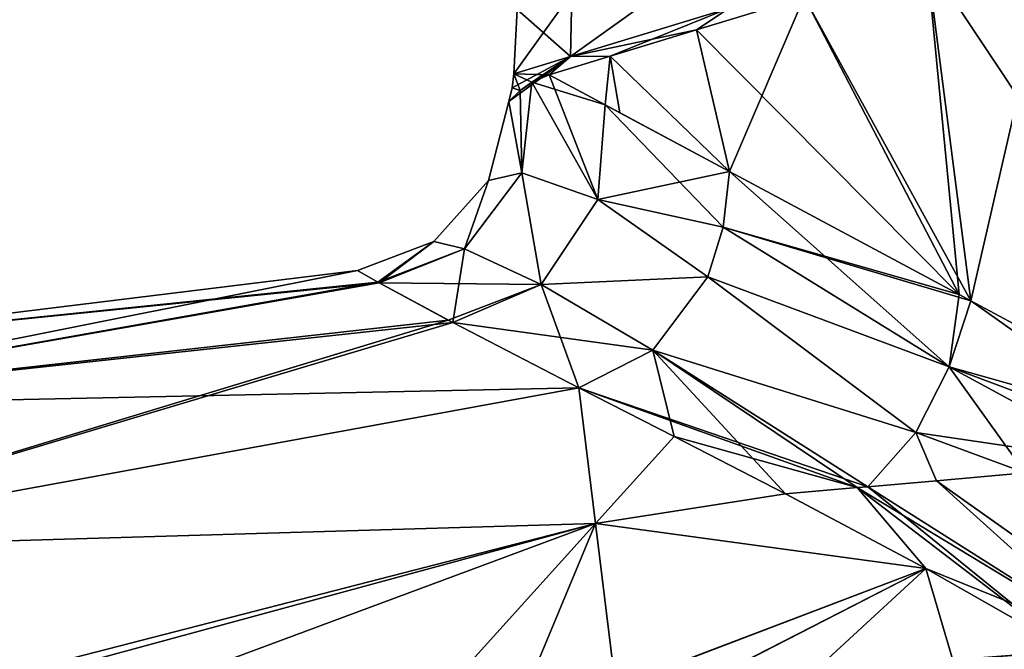
# Model space of a CAD drawing. Units: millimetres. Extents: x -136 to 28, y -1 to 134.
# Drawn here: x -77 to -31, y 55 to 84 of the extents above; entities that cross this region are included whole.
import ezdxf

# ---------------------------------------------------------------- set-up
doc = ezdxf.new("R2010")
doc.units = ezdxf.units.MM
doc.header["$LTSCALE"] = 65.185185
for name, color, linetype in [('1', 7, 'CONTINUOUS'), ('12', 7, 'CONTINUOUS'), ('13', 7, 'CONTINUOUS'), ('2', 7, 'CONTINUOUS'), ('28', 7, 'CONTINUOUS'), ('29', 7, 'CONTINUOUS'), ('3', 7, 'CONTINUOUS'), ('30', 7, 'CONTINUOUS'), ('31', 7, 'CONTINUOUS'), ('32', 7, 'CONTINUOUS'), ('34', 7, 'CONTINUOUS'), ('37', 7, 'CONTINUOUS'), ('38', 7, 'CONTINUOUS'), ('39', 7, 'CONTINUOUS'), ('40', 7, 'CONTINUOUS')]:
    doc.layers.add(name, color=color, linetype=linetype)

msp = doc.modelspace()

# ---------------------------------------------------------------- linework, layer by layer
at = {"layer": '1', "linetype": 'Continuous'}
for points in [[(-34.762, 86.8, 26.873), (-19.526, 63.866, 28), (-28.653, 88.668, 27.961), (-34.762, 86.8, 26.873)], [(-34.762, 86.8, -26.873), (-28.653, 88.668, -27.961), (-32.718, 70.935, -25.937), (-34.762, 86.8, -26.873)], [(-32.718, 70.935, -25.937), (-28.653, 88.668, -27.961), (-19.526, 63.866, -28), (-32.718, 70.935, -25.937)], [(-40.468, 85.056, 24.345), (-32.718, 70.935, 25.937), (-34.762, 86.8, 26.873), (-40.468, 85.056, 24.345)], [(-40.468, 85.056, -24.345), (-34.762, 86.8, -26.873), (-33.266, 71.228, -25.754), (-40.468, 85.056, -24.345)], [(-32.718, 70.935, 25.937), (-19.526, 63.866, 28), (-34.762, 86.8, 26.873), (-32.718, 70.935, 25.937)], [(-33.266, 71.228, -25.754), (-34.762, 86.8, -26.873), (-32.718, 70.935, -25.937), (-33.266, 71.228, -25.754)], [(-45.465, 83.528, 20.514), (-33.266, 71.228, 25.754), (-40.468, 85.056, 24.345), (-45.465, 83.528, 20.514)], [(-45.465, 83.528, -20.514), (-40.468, 85.056, -24.345), (-43.937, 76.946, -20.074), (-45.465, 83.528, -20.514)], [(-43.937, 76.946, -20.074), (-40.468, 85.056, -24.345), (-33.266, 71.228, -25.754), (-43.937, 76.946, -20.074)], [(-33.266, 71.228, 25.754), (-32.718, 70.935, 25.937), (-40.468, 85.056, 24.345), (-33.266, 71.228, 25.754)], [(-49.486, 82.299, 15.584), (-43.937, 76.946, 20.074), (-45.465, 83.528, 20.514), (-49.486, 82.299, 15.584)], [(-49.486, 82.299, -15.584), (-45.465, 83.528, -20.514), (-43.937, 76.946, -20.074), (-49.486, 82.299, -15.584)], [(-43.937, 76.946, 20.074), (-33.266, 71.228, 25.754), (-45.465, 83.528, 20.514), (-43.937, 76.946, 20.074)], [(-52.316, 81.433, 9.82), (-49.705, 80.038, 14.201), (-49.486, 82.299, 15.584), (-52.316, 81.433, 9.82)], [(-52.316, 81.433, -9.82), (-49.486, 82.299, -15.584), (-49.705, 80.038, -14.2), (-52.316, 81.433, -9.82)], [(-49.705, 80.038, 14.201), (-49.031, 79.677, 15.078), (-49.486, 82.299, 15.584), (-49.705, 80.038, 14.201)], [(-49.705, 80.038, -14.2), (-49.486, 82.299, -15.584), (-49.031, 79.677, -15.078), (-49.705, 80.038, -14.2)], [(-49.031, 79.677, 15.078), (-43.937, 76.946, 20.074), (-49.486, 82.299, 15.584), (-49.031, 79.677, 15.078)], [(-49.031, 79.677, -15.078), (-49.486, 82.299, -15.584), (-43.937, 76.946, -20.074), (-49.031, 79.677, -15.078)]]:
    msp.add_3dface(points, dxfattribs=at)
at = {"layer": '12', "linetype": 'Continuous'}
for points in [[(-50.166, 60.576, -22.132), (-50.941, 66.895, -17.116), (-46.506, 64.624, -19.949), (-50.166, 60.576, -22.132)], [(-41.333, 61.959, -22.533), (-50.166, 60.576, -22.132), (-46.506, 64.624, -19.949), (-41.333, 61.959, -22.533)], [(-34.811, 58.494, -25.055), (-50.166, 60.576, -22.132), (-41.333, 61.959, -22.533), (-34.811, 58.494, -25.055)], [(-49.236, 53.007, -24.878), (-50.166, 60.576, -22.132), (-34.811, 58.494, -25.055), (-49.236, 53.007, -24.878)], [(-49.185, 53.011, -24.884), (-49.236, 53.007, -24.878), (-34.811, 58.494, -25.055), (-49.185, 53.011, -24.884)], [(-44.805, 53.371, -25.317), (-49.185, 53.011, -24.884), (-34.811, 58.494, -25.055), (-44.805, 53.371, -25.317)], [(-39.96, 53.749, -25.801), (-44.805, 53.371, -25.317), (-34.811, 58.494, -25.055), (-39.96, 53.749, -25.801)], [(-28.087, 54.657, -26.996), (-39.96, 53.749, -25.801), (-34.811, 58.494, -25.055), (-28.087, 54.657, -26.996)]]:
    msp.add_3dface(points, dxfattribs=at)
at = {"layer": '13', "linetype": 'Continuous'}
for points in [[(-50.941, 66.895, 17.116), (-50.166, 60.576, 22.132), (-46.506, 64.624, 19.949), (-50.941, 66.895, 17.116)], [(-46.506, 64.624, 19.949), (-50.166, 60.576, 22.132), (-41.333, 61.959, 22.533), (-46.506, 64.624, 19.949)], [(-41.333, 61.959, 22.533), (-50.166, 60.576, 22.132), (-34.811, 58.494, 25.055), (-41.333, 61.959, 22.533)], [(-50.166, 60.576, 22.132), (-49.236, 53.007, 24.878), (-34.811, 58.494, 25.055), (-50.166, 60.576, 22.132)], [(-49.236, 53.007, 24.878), (-49.185, 53.011, 24.884), (-34.811, 58.494, 25.055), (-49.236, 53.007, 24.878)], [(-49.185, 53.011, 24.884), (-44.775, 53.374, 25.32), (-34.811, 58.494, 25.055), (-49.185, 53.011, 24.884)], [(-44.775, 53.374, 25.32), (-39.96, 53.749, 25.801), (-34.811, 58.494, 25.055), (-44.775, 53.374, 25.32)], [(-34.811, 58.494, 25.055), (-39.96, 53.749, 25.801), (-33.565, 54.234, 26.445), (-34.811, 58.494, 25.055)], [(-28.087, 54.657, 26.996), (-34.811, 58.494, 25.055), (-33.565, 54.234, 26.445), (-28.087, 54.657, 26.996)]]:
    msp.add_3dface(points, dxfattribs=at)
at = {"layer": '2', "linetype": 'Continuous'}
for points in [[(-60.276, 71.806, -5.591), (-93.278, 68.412), (-61.217, 72.348), (-60.276, 71.806, -5.591)], [(-60.205, 71.766, -5.791), (-93.278, 68.412), (-60.276, 71.806, -5.591), (-60.205, 71.766, -5.791)], [(-92.983, 66.005, -9.765), (-93.278, 68.412), (-60.205, 71.766, -5.791), (-92.983, 66.005, -9.765)], [(-57.003, 70.033, -11.446), (-92.983, 66.005, -9.765), (-60.205, 71.766, -5.791), (-57.003, 70.033, -11.446)], [(-56.785, 69.918, -11.716), (-92.983, 66.005, -9.765), (-57.003, 70.033, -11.446), (-56.785, 69.918, -11.716)], [(-50.941, 66.895, -17.116), (-92.983, 66.005, -9.765), (-56.785, 69.918, -11.716), (-50.941, 66.895, -17.116)], [(-92.165, 59.348, -17.256), (-92.983, 66.005, -9.765), (-50.941, 66.895, -17.116), (-92.165, 59.348, -17.256)], [(-50.166, 60.576, -22.132), (-92.165, 59.348, -17.256), (-50.941, 66.895, -17.116), (-50.166, 60.576, -22.132)], [(-91.351, 49.98, -20.703), (-92.165, 59.348, -17.256), (-50.166, 60.576, -22.132), (-91.351, 49.98, -20.703)], [(-49.236, 53.007, -24.878), (-91.351, 49.98, -20.703), (-50.166, 60.576, -22.132), (-49.236, 53.007, -24.878)]]:
    msp.add_3dface(points, dxfattribs=at)
at = {"layer": '28', "linetype": 'Continuous'}
for points in [[(-53.116, 81.093, -7.279), (-53.59, 76.886, -6.697), (-53.656, 80.712, -5.008), (-53.116, 81.093, -7.279)], [(-53.59, 76.886, -6.697), (-53.116, 81.093, -7.279), (-50.046, 75.637, -13.126), (-53.59, 76.886, -6.697)], [(-53.116, 81.093, -7.279), (-52.316, 81.433, -9.82), (-50.046, 75.637, -13.126), (-53.116, 81.093, -7.279)], [(-52.316, 81.433, -9.82), (-49.705, 80.038, -14.2), (-50.046, 75.637, -13.126), (-52.316, 81.433, -9.82)], [(-53.656, 80.712, -5.008), (-53.59, 76.886, -6.697), (-54.193, 80.199), (-53.656, 80.712, -5.008)], [(-54.193, 80.199), (-53.59, 76.886, -6.697), (-55.135, 76.521, 0), (-54.193, 80.199)], [(-50.046, 75.637, -13.126), (-49.705, 80.038, -14.2), (-44.229, 74.362, -19.206), (-50.046, 75.637, -13.126)], [(-49.705, 80.038, -14.2), (-49.031, 79.677, -15.078), (-43.937, 76.946, -20.074), (-49.705, 80.038, -14.2)], [(-49.705, 80.038, -14.2), (-43.937, 76.946, -20.074), (-44.229, 74.362, -19.206), (-49.705, 80.038, -14.2)], [(-56.252, 73.343, -6.178), (-53.59, 76.886, -6.697), (-52.691, 71.697, -12.167), (-56.252, 73.343, -6.178)], [(-53.59, 76.886, -6.697), (-56.252, 73.343, -6.178), (-55.135, 76.521, 0), (-53.59, 76.886, -6.697)], [(-52.691, 71.697, -12.167), (-53.59, 76.886, -6.697), (-50.046, 75.637, -13.126), (-52.691, 71.697, -12.167)], [(-55.135, 76.521, 0), (-56.252, 73.343, -6.178), (-57.666, 73.692, 0), (-55.135, 76.521, 0)], [(-52.691, 71.697, -12.167), (-50.046, 75.637, -13.126), (-44.948, 72.048, -18.439), (-52.691, 71.697, -12.167)], [(-44.948, 72.048, -18.439), (-50.046, 75.637, -13.126), (-44.229, 74.362, -19.206), (-44.948, 72.048, -18.439)], [(-60.276, 71.806, -5.591), (-61.217, 72.348), (-57.666, 73.692, 0), (-60.276, 71.806, -5.591)], [(-60.205, 71.766, -5.791), (-60.276, 71.806, -5.591), (-57.666, 73.692, 0), (-60.205, 71.766, -5.791)], [(-56.252, 73.343, -6.178), (-60.205, 71.766, -5.791), (-57.666, 73.692, 0), (-56.252, 73.343, -6.178)], [(-56.785, 69.918, -11.716), (-60.205, 71.766, -5.791), (-56.252, 73.343, -6.178), (-56.785, 69.918, -11.716)], [(-56.785, 69.918, -11.716), (-56.252, 73.343, -6.178), (-52.691, 71.697, -12.167), (-56.785, 69.918, -11.716)], [(-47.496, 68.631, -17.349), (-52.691, 71.697, -12.167), (-44.948, 72.048, -18.439), (-47.496, 68.631, -17.349)], [(-56.785, 69.918, -11.716), (-57.003, 70.033, -11.446), (-60.205, 71.766, -5.791), (-56.785, 69.918, -11.716)], [(-50.941, 66.895, -17.116), (-56.785, 69.918, -11.716), (-52.691, 71.697, -12.167), (-50.941, 66.895, -17.116)], [(-50.941, 66.895, -17.116), (-52.691, 71.697, -12.167), (-47.496, 68.631, -17.349), (-50.941, 66.895, -17.116)]]:
    msp.add_3dface(points, dxfattribs=at)
at = {"layer": '29', "linetype": 'Continuous'}
for points in [[(-44.229, 74.362, -19.206), (-43.937, 76.946, -20.074), (-33.725, 67.871, -25.005), (-44.229, 74.362, -19.206)], [(-43.937, 76.946, -20.074), (-33.266, 71.228, -25.754), (-33.725, 67.871, -25.005), (-43.937, 76.946, -20.074)], [(-44.948, 72.048, -18.439), (-44.229, 74.362, -19.206), (-33.725, 67.871, -25.005), (-44.948, 72.048, -18.439)], [(-47.496, 68.631, -17.349), (-44.948, 72.048, -18.439), (-35.279, 64.806, -23.959), (-47.496, 68.631, -17.349)], [(-35.279, 64.806, -23.959), (-44.948, 72.048, -18.439), (-33.725, 67.871, -25.005), (-35.279, 64.806, -23.959)], [(-33.266, 71.228, -25.754), (-32.718, 70.935, -25.937), (-33.725, 67.871, -25.005), (-33.266, 71.228, -25.754)], [(-33.725, 67.871, -25.005), (-32.718, 70.935, -25.937), (-22.405, 63.614, -27.83), (-33.725, 67.871, -25.005)], [(-32.718, 70.935, -25.937), (-19.526, 63.866, -28), (-22.405, 63.614, -27.83), (-32.718, 70.935, -25.937)], [(-46.506, 64.624, -19.949), (-50.941, 66.895, -17.116), (-47.496, 68.631, -17.349), (-46.506, 64.624, -19.949)], [(-41.333, 61.959, -22.533), (-46.506, 64.624, -19.949), (-47.496, 68.631, -17.349), (-41.333, 61.959, -22.533)], [(-41.333, 61.959, -22.533), (-47.496, 68.631, -17.349), (-38.006, 62.248, -23.161), (-41.333, 61.959, -22.533)], [(-38.006, 62.248, -23.161), (-47.496, 68.631, -17.349), (-37.505, 62.292, -23.302), (-38.006, 62.248, -23.161)], [(-37.505, 62.292, -23.302), (-47.496, 68.631, -17.349), (-35.279, 64.806, -23.959), (-37.505, 62.292, -23.302)], [(-35.279, 64.806, -23.959), (-33.725, 67.871, -25.005), (-30.192, 62.934, -25.851), (-35.279, 64.806, -23.959)], [(-30.192, 62.934, -25.851), (-33.725, 67.871, -25.005), (-25.418, 63.35, -27.295), (-30.192, 62.934, -25.851)], [(-25.418, 63.35, -27.295), (-33.725, 67.871, -25.005), (-22.405, 63.614, -27.83), (-25.418, 63.35, -27.295)], [(-37.505, 62.292, -23.302), (-35.279, 64.806, -23.959), (-34.318, 62.572, -24.353), (-37.505, 62.292, -23.302)], [(-34.318, 62.572, -24.353), (-35.279, 64.806, -23.959), (-30.192, 62.934, -25.851), (-34.318, 62.572, -24.353)]]:
    msp.add_3dface(points, dxfattribs=at)
at = {"layer": '3', "linetype": 'Continuous'}
for points in [[(-61.217, 72.348), (-93.278, 68.412), (-92.983, 66.005, 9.765), (-61.217, 72.348)], [(-61.217, 72.348), (-92.983, 66.005, 9.765), (-60.276, 71.806, 5.591), (-61.217, 72.348)], [(-60.276, 71.806, 5.591), (-92.983, 66.005, 9.765), (-60.205, 71.766, 5.792), (-60.276, 71.806, 5.591)], [(-60.205, 71.766, 5.792), (-92.983, 66.005, 9.765), (-57.003, 70.033, 11.446), (-60.205, 71.766, 5.792)], [(-92.983, 66.005, 9.765), (-92.165, 59.348, 17.257), (-57.003, 70.033, 11.446), (-92.983, 66.005, 9.765)], [(-57.003, 70.033, 11.446), (-92.165, 59.348, 17.257), (-56.785, 69.918, 11.716), (-57.003, 70.033, 11.446)], [(-56.785, 69.918, 11.716), (-92.165, 59.348, 17.257), (-50.941, 66.895, 17.116), (-56.785, 69.918, 11.716)], [(-50.941, 66.895, 17.116), (-92.165, 59.348, 17.257), (-50.166, 60.576, 22.132), (-50.941, 66.895, 17.116)], [(-92.165, 59.348, 17.257), (-91.343, 49.98, 20.704), (-50.166, 60.576, 22.132), (-92.165, 59.348, 17.257)], [(-91.343, 49.98, 20.704), (-88.435, 50.18, 20.989), (-50.166, 60.576, 22.132), (-91.343, 49.98, 20.704)], [(-88.435, 50.18, 20.989), (-75.869, 51.025, 22.231), (-50.166, 60.576, 22.132), (-88.435, 50.18, 20.989)], [(-75.869, 51.025, 22.231), (-57.607, 52.328, 24.05), (-50.166, 60.576, 22.132), (-75.869, 51.025, 22.231)], [(-50.166, 60.576, 22.132), (-57.607, 52.328, 24.05), (-53.462, 52.656, 24.461), (-50.166, 60.576, 22.132)], [(-49.236, 53.007, 24.878), (-50.166, 60.576, 22.132), (-53.462, 52.656, 24.461), (-49.236, 53.007, 24.878)]]:
    msp.add_3dface(points, dxfattribs=at)
at = {"layer": '30', "linetype": 'Continuous'}
for points in [[(-53.116, 81.093, 7.28), (-53.654, 80.713, 5.015), (-53.59, 76.886, 6.697), (-53.116, 81.093, 7.28)], [(-53.116, 81.093, 7.28), (-53.59, 76.886, 6.697), (-50.046, 75.637, 13.126), (-53.116, 81.093, 7.28)], [(-49.705, 80.038, 14.201), (-52.316, 81.433, 9.82), (-53.116, 81.093, 7.28), (-49.705, 80.038, 14.201)], [(-49.705, 80.038, 14.201), (-53.116, 81.093, 7.28), (-50.046, 75.637, 13.126), (-49.705, 80.038, 14.201)], [(-53.654, 80.713, 5.015), (-54.193, 80.199), (-53.59, 76.886, 6.697), (-53.654, 80.713, 5.015)], [(-54.193, 80.199), (-55.135, 76.521, 0), (-53.59, 76.886, 6.697), (-54.193, 80.199)], [(-43.937, 76.946, 20.074), (-49.705, 80.038, 14.201), (-50.046, 75.637, 13.126), (-43.937, 76.946, 20.074)], [(-43.937, 76.946, 20.074), (-49.031, 79.677, 15.078), (-49.705, 80.038, 14.201), (-43.937, 76.946, 20.074)], [(-53.59, 76.886, 6.697), (-55.135, 76.521, 0), (-56.252, 73.343, 6.178), (-53.59, 76.886, 6.697)], [(-53.59, 76.886, 6.697), (-56.252, 73.343, 6.178), (-52.691, 71.697, 12.167), (-53.59, 76.886, 6.697)], [(-50.046, 75.637, 13.126), (-53.59, 76.886, 6.697), (-52.691, 71.697, 12.167), (-50.046, 75.637, 13.126)], [(-43.937, 76.946, 20.074), (-50.046, 75.637, 13.126), (-44.229, 74.362, 19.206), (-43.937, 76.946, 20.074)], [(-55.135, 76.521, 0), (-57.666, 73.692, 0), (-56.252, 73.343, 6.178), (-55.135, 76.521, 0)], [(-50.046, 75.637, 13.126), (-52.691, 71.697, 12.167), (-44.948, 72.048, 18.439), (-50.046, 75.637, 13.126)], [(-44.229, 74.362, 19.206), (-50.046, 75.637, 13.126), (-44.948, 72.048, 18.439), (-44.229, 74.362, 19.206)], [(-61.217, 72.348), (-60.276, 71.806, 5.591), (-57.666, 73.692, 0), (-61.217, 72.348)], [(-57.666, 73.692, 0), (-60.276, 71.806, 5.591), (-56.252, 73.343, 6.178), (-57.666, 73.692, 0)], [(-60.276, 71.806, 5.591), (-60.205, 71.766, 5.792), (-56.252, 73.343, 6.178), (-60.276, 71.806, 5.591)], [(-56.252, 73.343, 6.178), (-60.205, 71.766, 5.792), (-52.691, 71.697, 12.167), (-56.252, 73.343, 6.178)], [(-44.948, 72.048, 18.439), (-52.691, 71.697, 12.167), (-47.496, 68.631, 17.349), (-44.948, 72.048, 18.439)], [(-60.205, 71.766, 5.792), (-57.003, 70.033, 11.446), (-52.691, 71.697, 12.167), (-60.205, 71.766, 5.792)], [(-57.003, 70.033, 11.446), (-56.785, 69.918, 11.716), (-52.691, 71.697, 12.167), (-57.003, 70.033, 11.446)], [(-52.691, 71.697, 12.167), (-56.785, 69.918, 11.716), (-47.496, 68.631, 17.349), (-52.691, 71.697, 12.167)], [(-56.785, 69.918, 11.716), (-50.941, 66.895, 17.116), (-47.496, 68.631, 17.349), (-56.785, 69.918, 11.716)]]:
    msp.add_3dface(points, dxfattribs=at)
at = {"layer": '31', "linetype": 'Continuous'}
for points in [[(-33.266, 71.228, 25.754), (-43.937, 76.946, 20.074), (-44.229, 74.362, 19.206), (-33.266, 71.228, 25.754)], [(-44.229, 74.362, 19.206), (-44.948, 72.048, 18.439), (-33.725, 67.871, 25.005), (-44.229, 74.362, 19.206)], [(-32.718, 70.935, 25.937), (-33.266, 71.228, 25.754), (-44.229, 74.362, 19.206), (-32.718, 70.935, 25.937)], [(-32.718, 70.935, 25.937), (-44.229, 74.362, 19.206), (-33.725, 67.871, 25.005), (-32.718, 70.935, 25.937)], [(-44.948, 72.048, 18.439), (-47.496, 68.631, 17.349), (-35.279, 64.806, 23.959), (-44.948, 72.048, 18.439)], [(-33.725, 67.871, 25.005), (-44.948, 72.048, 18.439), (-35.279, 64.806, 23.959), (-33.725, 67.871, 25.005)], [(-19.526, 63.866, 28), (-32.718, 70.935, 25.937), (-33.725, 67.871, 25.005), (-19.526, 63.866, 28)], [(-47.496, 68.631, 17.349), (-50.941, 66.895, 17.116), (-37.505, 62.292, 23.302), (-47.496, 68.631, 17.349)], [(-35.279, 64.806, 23.959), (-47.496, 68.631, 17.349), (-37.505, 62.292, 23.302), (-35.279, 64.806, 23.959)], [(-33.725, 67.871, 25.005), (-35.279, 64.806, 23.959), (-25.418, 63.35, 27.295), (-33.725, 67.871, 25.005)], [(-19.526, 63.866, 28), (-33.725, 67.871, 25.005), (-22.405, 63.614, 27.83), (-19.526, 63.866, 28)], [(-22.405, 63.614, 27.83), (-33.725, 67.871, 25.005), (-25.418, 63.35, 27.295), (-22.405, 63.614, 27.83)], [(-50.941, 66.895, 17.116), (-46.506, 64.624, 19.949), (-38.006, 62.248, 23.161), (-50.941, 66.895, 17.116)], [(-37.505, 62.292, 23.302), (-50.941, 66.895, 17.116), (-38.006, 62.248, 23.161), (-37.505, 62.292, 23.302)], [(-46.506, 64.624, 19.949), (-41.333, 61.959, 22.533), (-38.006, 62.248, 23.161), (-46.506, 64.624, 19.949)], [(-35.279, 64.806, 23.959), (-37.505, 62.292, 23.302), (-34.317, 62.572, 24.353), (-35.279, 64.806, 23.959)], [(-25.418, 63.35, 27.295), (-35.279, 64.806, 23.959), (-30.192, 62.934, 25.851), (-25.418, 63.35, 27.295)], [(-30.192, 62.934, 25.851), (-35.279, 64.806, 23.959), (-34.317, 62.572, 24.353), (-30.192, 62.934, 25.851)]]:
    msp.add_3dface(points, dxfattribs=at)
at = {"layer": '32', "linetype": 'Continuous'}
for points in [[(-34.318, 62.572, -24.353), (-30.192, 62.934, -25.851), (-23.57, 54.935, -27.477), (-34.318, 62.572, -24.353)], [(-34.811, 58.494, -25.055), (-41.333, 61.959, -22.533), (-38.006, 62.248, -23.161), (-34.811, 58.494, -25.055)], [(-28.087, 54.657, -26.996), (-38.006, 62.248, -23.161), (-37.505, 62.292, -23.302), (-28.087, 54.657, -26.996)], [(-28.087, 54.657, -26.996), (-34.811, 58.494, -25.055), (-38.006, 62.248, -23.161), (-28.087, 54.657, -26.996)], [(-37.505, 62.292, -23.302), (-34.318, 62.572, -24.353), (-25.726, 54.811, -27.246), (-37.505, 62.292, -23.302)], [(-28.087, 54.657, -26.996), (-37.505, 62.292, -23.302), (-25.726, 54.811, -27.246), (-28.087, 54.657, -26.996)], [(-25.726, 54.811, -27.246), (-34.318, 62.572, -24.353), (-23.57, 54.935, -27.477), (-25.726, 54.811, -27.246)]]:
    msp.add_3dface(points, dxfattribs=at)
at = {"layer": '34', "linetype": 'Continuous'}
for points in [[(-30.192, 62.934, 25.851), (-34.317, 62.572, 24.353), (-23.559, 54.935, 27.478), (-30.192, 62.934, 25.851)], [(-41.333, 61.959, 22.533), (-34.811, 58.494, 25.055), (-38.006, 62.248, 23.161), (-41.333, 61.959, 22.533)], [(-37.505, 62.292, 23.302), (-38.006, 62.248, 23.161), (-25.719, 54.811, 27.246), (-37.505, 62.292, 23.302)], [(-38.006, 62.248, 23.161), (-34.811, 58.494, 25.055), (-25.719, 54.811, 27.246), (-38.006, 62.248, 23.161)], [(-34.317, 62.572, 24.353), (-37.505, 62.292, 23.302), (-25.719, 54.811, 27.246), (-34.317, 62.572, 24.353)], [(-23.559, 54.935, 27.478), (-34.317, 62.572, 24.353), (-25.719, 54.811, 27.246), (-23.559, 54.935, 27.478)], [(-34.811, 58.494, 25.055), (-28.087, 54.657, 26.996), (-25.719, 54.811, 27.246), (-34.811, 58.494, 25.055)]]:
    msp.add_3dface(points, dxfattribs=at)
at = {"layer": '37', "linetype": 'Continuous'}
for points in [[(-51.264, 85.245, 11.605), (-53.798, 84.471), (-51.324, 82.289, 12.05), (-51.264, 85.245, 11.605)], [(-43.954, 84.542, 21.714), (-51.264, 85.245, 11.605), (-51.324, 82.289, 12.05), (-43.954, 84.542, 21.714)], [(-51.324, 82.289, 12.05), (-53.798, 84.471), (-53.954, 81.484), (-51.324, 82.289, 12.05)]]:
    msp.add_3dface(points, dxfattribs=at)
at = {"layer": '38', "linetype": 'Continuous'}
for points in [[(-45.465, 83.528, 20.514), (-40.468, 85.056, 24.345), (-43.954, 84.542, 21.714), (-45.465, 83.528, 20.514)], [(-45.465, 83.528, 20.514), (-43.954, 84.542, 21.714), (-51.324, 82.289, 12.05), (-45.465, 83.528, 20.514)], [(-49.486, 82.299, 15.584), (-45.465, 83.528, 20.514), (-51.324, 82.289, 12.05), (-49.486, 82.299, 15.584)], [(-52.316, 81.433, 9.82), (-51.324, 82.289, 12.05), (-53.954, 81.484), (-52.316, 81.433, 9.82)], [(-52.316, 81.433, 9.82), (-49.486, 82.299, 15.584), (-51.324, 82.289, 12.05), (-52.316, 81.433, 9.82)], [(-53.654, 80.713, 5.015), (-53.954, 81.484), (-54.031, 80.834), (-53.654, 80.713, 5.015)], [(-53.116, 81.093, 7.28), (-52.316, 81.433, 9.82), (-53.954, 81.484), (-53.116, 81.093, 7.28)], [(-53.654, 80.713, 5.015), (-53.116, 81.093, 7.28), (-53.954, 81.484), (-53.654, 80.713, 5.015)], [(-54.193, 80.199), (-53.654, 80.713, 5.015), (-54.031, 80.834), (-54.193, 80.199)]]:
    msp.add_3dface(points, dxfattribs=at)
at = {"layer": '39', "linetype": 'Continuous'}
for points in [[(-51.264, 85.245, -11.605), (-44.164, 87.416, -20.915), (-51.324, 82.289, -12.05), (-51.264, 85.245, -11.605)], [(-51.324, 82.289, -12.05), (-44.164, 87.416, -20.915), (-43.954, 84.542, -21.714), (-51.324, 82.289, -12.05)], [(-53.798, 84.471), (-51.264, 85.245, -11.605), (-53.954, 81.484), (-53.798, 84.471)], [(-53.954, 81.484), (-51.264, 85.245, -11.605), (-51.324, 82.289, -12.05), (-53.954, 81.484)]]:
    msp.add_3dface(points, dxfattribs=at)
at = {"layer": '40', "linetype": 'Continuous'}
for points in [[(-40.468, 85.056, -24.345), (-45.465, 83.528, -20.514), (-43.954, 84.542, -21.714), (-40.468, 85.056, -24.345)], [(-49.486, 82.299, -15.584), (-51.324, 82.289, -12.05), (-43.954, 84.542, -21.714), (-49.486, 82.299, -15.584)], [(-45.465, 83.528, -20.514), (-49.486, 82.299, -15.584), (-43.954, 84.542, -21.714), (-45.465, 83.528, -20.514)], [(-53.656, 80.712, -5.008), (-54.193, 80.199), (-51.324, 82.289, -12.05), (-53.656, 80.712, -5.008)], [(-54.193, 80.199), (-54.031, 80.834), (-51.324, 82.289, -12.05), (-54.193, 80.199)], [(-54.031, 80.834), (-53.954, 81.484), (-51.324, 82.289, -12.05), (-54.031, 80.834)], [(-53.116, 81.093, -7.279), (-53.656, 80.712, -5.008), (-51.324, 82.289, -12.05), (-53.116, 81.093, -7.279)], [(-52.316, 81.433, -9.82), (-53.116, 81.093, -7.279), (-51.324, 82.289, -12.05), (-52.316, 81.433, -9.82)], [(-49.486, 82.299, -15.584), (-52.316, 81.433, -9.82), (-51.324, 82.289, -12.05), (-49.486, 82.299, -15.584)]]:
    msp.add_3dface(points, dxfattribs=at)

doc.saveas('drawing.dxf')
